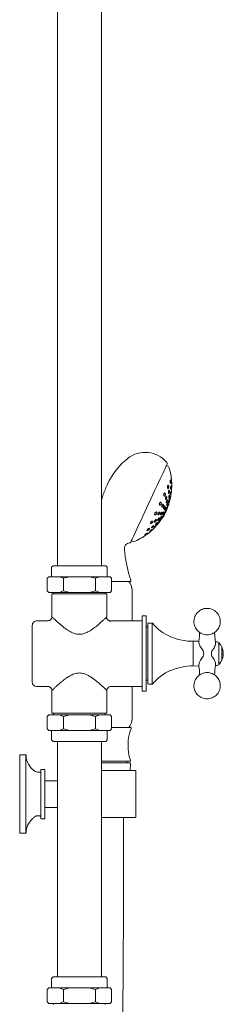
# Model space of a CAD drawing. Units: inches. Extents: x 10 to 101, y -5 to 132.
# Drawn here: x 77 to 82, y 21 to 45 of the extents above; entities that cross this region are included whole.
import ezdxf

# ---------------------------------------------------------------- set-up
doc = ezdxf.new("R2010")
doc.units = ezdxf.units.IN
doc.header["$MEASUREMENT"] = 0
doc.layers.add('WATERWORKS FITTINGS', color=7, linetype='Continuous', lineweight=9)

# ---------------------------------------------------------------- blocks, each defined once
blk = doc.blocks.new('*U13')
at = {"layer": 'WATERWORKS FITTINGS'}
for p, q in [((0.945, 49.508), (0.945, 20.728)), ((2.047, 20.728), (2.047, 49.508)), ((3.681, 23.247), (3.695, 23.277)), ((2.79, 21.337), (2.797, 21.352)), ((1.094, 20.098), (1.094, 20.413)), ((1.898, 20.098), (1.898, 20.413)), ((1.094, 16.634), (1.094, 16.949)), ((1.898, 16.634), (1.898, 16.949)), ((1.094, 9.783), (1.094, 10.098)), ((1.898, 9.783), (1.898, 10.098))]:
    blk.add_line(p, q, dxfattribs=at)
at = {"layer": 'WATERWORKS FITTINGS', "ltscale": 10}
for p, q in [((3.734, 23.222), (3.681, 23.247)), ((3.807, 22.85), (3.806, 22.859)), ((3.74, 22.279), (3.738, 22.28)), ((3.574, 21.93), (3.577, 21.929)), ((2.79, 21.337), (2.783, 21.322)), ((2.797, 21.352), (2.851, 21.327)), ((0.837, 20.728), (0.797, 20.689)), ((0.797, 20.689), (0.797, 20.453)), ((2.156, 20.728), (0.837, 20.728)), ((2.195, 20.689), (2.156, 20.728)), ((2.195, 20.453), (2.195, 20.689)), ((2.303, 20.335), (2.768, 20.335)), ((0.807, 20.02), (0.807, 19.449)), ((2.185, 20.02), (0.807, 20.02)), ((0.846, 20.059), (0.846, 20.02)), ((2.146, 20.02), (2.146, 20.059)), ((2.185, 19.449), (2.185, 20.02)), ((2.815, 19.35), (2.815, 20.118)), ((0.709, 19.35), (0.433, 19.35)), ((2.17, 19.434), (2.185, 19.449)), ((3.071, 19.35), (2.283, 19.35)), ((3.169, 19.469), (3.071, 19.469)), ((3.071, 19.469), (3.071, 17.579)), ((3.169, 17.579), (3.169, 19.469)), ((3.209, 19.272), (3.209, 18.524)), ((3.318, 19.291), (3.229, 19.291)), ((3.318, 19.291), (3.318, 18.532)), ((0.315, 19.232), (0.315, 17.815)), ((3.209, 19.193), (3.169, 19.193)), ((4.49, 18.835), (4.351, 18.833)), ((4.351, 18.833), (4.351, 18.215)), ((4.491, 18.823), (4.493, 18.834)), ((4.947, 18.82), (4.907, 18.82)), ((4.91, 18.799), (4.909, 18.785)), ((4.991, 18.72), (4.991, 18.801)), ((3.318, 18.532), (3.318, 17.756)), ((4.871, 18.671), (4.818, 18.587)), ((4.991, 18.246), (4.991, 18.72)), ((5.064, 18.356), (5.064, 18.691)), ((5.101, 18.581), (5.095, 18.609)), ((5.095, 18.538), (5.101, 18.539)), ((5.104, 18.554), (5.101, 18.581)), ((5.101, 18.539), (5.104, 18.554)), ((3.209, 18.524), (3.209, 17.776)), ((4.818, 18.46), (4.871, 18.377)), ((5.101, 18.508), (5.095, 18.509)), ((5.095, 18.438), (5.101, 18.467)), ((5.104, 18.493), (5.101, 18.508)), ((5.101, 18.467), (5.104, 18.493)), ((4.351, 18.215), (4.491, 18.212)), ((4.907, 18.227), (4.947, 18.227)), ((4.909, 18.262), (4.91, 18.249)), ((3.169, 17.854), (3.209, 17.854)), ((0.433, 17.697), (0.709, 17.697)), ((0.807, 17.598), (0.807, 17.028)), ((2.185, 17.028), (2.185, 17.598)), ((2.283, 17.697), (3.071, 17.697)), ((2.815, 16.89), (2.815, 17.697)), ((3.071, 17.579), (3.169, 17.579)), ((3.229, 17.756), (3.318, 17.756)), ((0.807, 17.028), (2.185, 17.028)), ((0.846, 17.028), (0.846, 16.988)), ((2.146, 16.988), (2.146, 17.028)), ((0.797, 16.594), (0.797, 16.358)), ((2.195, 16.358), (2.195, 16.594)), ((2.774, 16.673), (2.303, 16.673)), ((0.797, 16.358), (0.837, 16.319)), ((0.837, 16.319), (2.156, 16.319)), ((0.945, 16.319), (0.945, 10.413)), ((2.047, 10.413), (2.047, 16.319)), ((2.156, 16.319), (2.195, 16.358)), ((0.157, 15.984), (0, 15.984)), ((0, 15.984), (0, 15)), ((0.157, 15), (0.157, 15.984)), ((2.047, 15.827), (2.776, 15.827)), ((2.687, 15.787), (2.687, 15.827)), ((2.776, 15.827), (2.776, 15.846)), ((0.63, 15.62), (0.531, 15.62)), ((0.531, 15.62), (0.531, 15)), ((0.63, 15.62), (0.63, 15)), ((2.767, 15.787), (2.047, 15.787)), ((2.914, 15.591), (2.047, 15.591)), ((2.765, 15.591), (2.775, 15.779)), ((2.914, 14.409), (2.914, 15.591)), ((0.531, 15.551), (0.448, 15.551)), ((0.945, 15.335), (0.63, 15.335)), ((0, 15), (0, 14.016)), ((0.157, 14.016), (0.157, 15)), ((0.531, 15), (0.531, 14.38)), ((0.63, 15), (0.63, 14.38)), ((0.63, 14.665), (0.945, 14.665)), ((0.516, 14.449), (0.531, 14.449)), ((0.531, 14.38), (0.63, 14.38)), ((2.047, 14.409), (2.914, 14.409)), ((2.599, 11.772), (2.599, 14.409)), ((0, 14.016), (0.157, 14.016))]:
    blk.add_line(p, q, dxfattribs=at)
at = {"layer": 'WATERWORKS FITTINGS', "ltscale": 12}
for p, q in [((0.728, 20.453), (0.689, 20.413)), ((0.689, 20.413), (0.689, 20.098)), ((0.744, 20.453), (0.728, 20.453)), ((0.987, 20.453), (0.744, 20.453)), ((0.987, 20.453), (1.094, 20.413)), ((1.253, 20.453), (0.987, 20.453)), ((1.094, 20.413), (1.253, 20.453)), ((1.739, 20.453), (1.253, 20.453)), ((1.739, 20.453), (1.898, 20.413)), ((2.005, 20.453), (1.739, 20.453)), ((1.898, 20.413), (2.005, 20.453)), ((2.248, 20.453), (2.005, 20.453)), ((2.264, 20.453), (2.248, 20.453)), ((2.303, 20.413), (2.264, 20.453)), ((2.303, 20.098), (2.303, 20.413)), ((0.689, 20.098), (0.728, 20.059)), ((0.728, 20.059), (0.744, 20.059)), ((0.987, 20.059), (0.744, 20.059)), ((1.094, 20.098), (0.987, 20.059)), ((0.987, 20.059), (1.253, 20.059)), ((1.253, 20.059), (1.094, 20.098)), ((1.739, 20.059), (1.253, 20.059)), ((1.898, 20.098), (1.739, 20.059)), ((1.739, 20.059), (2.005, 20.059)), ((2.005, 20.059), (1.898, 20.098)), ((2.248, 20.059), (2.005, 20.059)), ((2.248, 20.059), (2.264, 20.059)), ((2.264, 20.059), (2.303, 20.098)), ((0.728, 16.988), (0.689, 16.949)), ((0.689, 16.949), (0.689, 16.634)), ((0.744, 16.988), (0.728, 16.988)), ((0.987, 16.988), (0.744, 16.988)), ((0.987, 16.988), (1.094, 16.949)), ((1.253, 16.988), (0.987, 16.988)), ((1.094, 16.949), (1.253, 16.988)), ((1.739, 16.988), (1.253, 16.988)), ((1.739, 16.988), (1.898, 16.949)), ((2.005, 16.988), (1.739, 16.988)), ((1.898, 16.949), (2.005, 16.988)), ((2.248, 16.988), (2.005, 16.988)), ((2.264, 16.988), (2.248, 16.988)), ((2.303, 16.949), (2.264, 16.988)), ((2.303, 16.634), (2.303, 16.949)), ((0.689, 16.634), (0.728, 16.594)), ((0.728, 16.594), (0.744, 16.594)), ((0.987, 16.594), (0.744, 16.594)), ((1.094, 16.634), (0.987, 16.594)), ((0.987, 16.594), (1.253, 16.594)), ((1.253, 16.594), (1.094, 16.634)), ((1.739, 16.594), (1.253, 16.594)), ((1.898, 16.634), (1.739, 16.594)), ((1.739, 16.594), (2.005, 16.594)), ((2.005, 16.594), (1.898, 16.634)), ((2.248, 16.594), (2.005, 16.594)), ((2.248, 16.594), (2.264, 16.594)), ((2.264, 16.594), (2.303, 16.634)), ((0.837, 10.413), (0.797, 10.374)), ((2.156, 10.413), (0.837, 10.413)), ((2.195, 10.374), (2.156, 10.413)), ((0.728, 10.138), (0.689, 10.098)), ((0.744, 10.138), (0.728, 10.138)), ((0.987, 10.138), (0.744, 10.138)), ((0.797, 10.374), (0.797, 10.138)), ((0.987, 10.138), (1.094, 10.098)), ((1.253, 10.138), (0.987, 10.138)), ((1.094, 10.098), (1.253, 10.138)), ((1.739, 10.138), (1.253, 10.138)), ((1.739, 10.138), (1.898, 10.098)), ((2.005, 10.138), (1.739, 10.138)), ((1.898, 10.098), (2.005, 10.138)), ((2.248, 10.138), (2.005, 10.138)), ((2.195, 10.138), (2.195, 10.374)), ((2.264, 10.138), (2.248, 10.138)), ((2.303, 10.098), (2.264, 10.138)), ((0.689, 10.098), (0.689, 9.783)), ((2.303, 9.783), (2.303, 10.098)), ((0.689, 9.783), (0.728, 9.744)), ((0.728, 9.744), (0.744, 9.744)), ((0.987, 9.744), (0.744, 9.744)), ((0.846, 9.744), (0.846, 9.724)), ((1.094, 9.783), (0.987, 9.744)), ((0.987, 9.744), (1.253, 9.744)), ((1.253, 9.744), (1.094, 9.783)), ((1.739, 9.744), (1.253, 9.744)), ((1.898, 9.783), (1.739, 9.744)), ((1.739, 9.744), (2.005, 9.744)), ((2.005, 9.744), (1.898, 9.783)), ((2.248, 9.744), (2.005, 9.744)), ((2.146, 9.724), (2.146, 9.744)), ((2.248, 9.744), (2.264, 9.744)), ((2.264, 9.744), (2.303, 9.783))]:
    blk.add_line(p, q, dxfattribs=at)
at = {"layer": 'WATERWORKS FITTINGS', "ltscale": 10, "flags": 128}
for points in [[(3.681, 23.247), (3.68, 23.245), (3.674, 23.233), (3.662, 23.207), (3.645, 23.17), (3.622, 23.12), (3.593, 23.06), (3.56, 22.989), (3.523, 22.909), (3.482, 22.82), (3.437, 22.725), (3.39, 22.624), (3.341, 22.518), (3.29, 22.41), (3.239, 22.3), (3.188, 22.19), (3.137, 22.081), (3.088, 21.976), (3.041, 21.875), (2.996, 21.779), (2.955, 21.691), (2.918, 21.611), (2.885, 21.54), (2.857, 21.479), (2.834, 21.43), (2.816, 21.392), (2.804, 21.367), (2.798, 21.354), (2.797, 21.352)], [(3.577, 21.929), (3.578, 21.93), (3.582, 21.94), (3.593, 21.962), (3.608, 21.994), (3.627, 22.035), (3.648, 22.08), (3.67, 22.128), (3.691, 22.173), (3.71, 22.214), (3.725, 22.246), (3.736, 22.268), (3.74, 22.278), (3.74, 22.279)], [(3.656, 22.105), (3.678, 22.153), (3.699, 22.197), (3.716, 22.234), (3.729, 22.262), (3.737, 22.278), (3.738, 22.282)], [(3.574, 21.929), (3.575, 21.932), (3.583, 21.948), (3.596, 21.976), (3.613, 22.014), (3.634, 22.058), (3.656, 22.105)], [(5.095, 18.538), (5.095, 18.53), (5.095, 18.522), (5.095, 18.509)]]:
    blk.add_lwpolyline(points, dxfattribs=at)
at = {"layer": 'WATERWORKS FITTINGS', "ltscale": 100}
for centre, radius, start, end in [((3.146, 22.867), 0.706, 39.7192, 128.5381), ((3.81, 22.033), 1.772, 128.5244, 155.002), ((3.659, 23.293), 0.0394, 335.0011, 39.7474), ((2.282, 22.746), 1.528, 5.332, 18.156), ((2.282, 22.746), 1.529, 0.6829, 3.9035), ((2.281, 22.746), 1.529, 349.8465, 352.3814), ((2.283, 22.746), 1.527, 355.1734, 357.9867), ((2.315, 22.731), 1.496, 327.5906, 342.4093), ((2.283, 22.746), 1.528, 342.3259, 346.9597), ((2.284, 22.745), 1.526, 317.6251, 320.1625), ((2.282, 22.746), 1.528, 323.0351, 327.6738), ((2.282, 22.746), 1.528, 291.8444, 306.1125), ((2.283, 22.745), 1.528, 306.1128, 309.3334), ((2.279, 22.75), 1.534, 312.0052, 314.8106), ((2.748, 21.339), 0.0394, 274.9577, 335.0019), ((2.475, 20.118), 0.34, 360, 40.0627), ((2.768, 20.354), 0.0197, 269.9971, 18.8383), ((0.433, 19.232), 0.118, 89.9992, 180.0005), ((3.229, 19.272), 0.0197, 89.9998, 180.0019), ((3.318, 19.272), 0.0197, 38.8428, 89.9938), ((4.222, 20), 1.142, 218.8378, 247.4637), ((4.351, 20.31), 1.477, 247.4638, 270), ((4.947, 18.76), 0.06, 43.0673, 89.9987), ((4.799, 18.524), 0.308, 16.3507, 30.7522), ((4.398, 18.522), 0.215, 341.6557, 0.4588), ((4.799, 18.524), 0.308, 329.2467, 343.6381), ((4.222, 17.047), 1.142, 112.5364, 141.162), ((4.351, 16.738), 1.477, 89.9998, 112.5365), ((4.947, 18.287), 0.06, 270.0003, 316.9362), ((0.433, 17.815), 0.118, 180.0005, 269.9998), ((3.229, 17.776), 0.0197, 180.0015, 270.0002), ((3.318, 17.776), 0.0197, 269.9926, 321.1707), ((2.475, 16.89), 0.34, 319.8994, 359.9999), ((3.939, 16.222), 1.223, 159.6677, 197.8801), ((2.774, 16.654), 0.0197, 339.6672, 90.0002), ((0.65, 15.984), 0.492, 180, 237.3631), ((0.448, 15.669), 0.118, 237.3627, 270.0008), ((2.767, 15.78), 0.00787, 356.9982, 90.001), ((0.65, 14.016), 0.492, 133.4815, 180.0002)]:
    blk.add_arc(centre, radius, start, end, dxfattribs=at)
at = {"layer": 'WATERWORKS FITTINGS', "ltscale": 10}
for points, knots in [([(2.047, 22.362), (2.062, 22.414), (2.104, 22.558), (2.165, 22.695), (2.204, 22.782)], [0, 0, 0, 0, 0.362332, 1, 1, 1, 1]), ([(3.711, 22.738), (3.711, 22.739), (3.712, 22.742), (3.715, 22.746), (3.72, 22.749), (3.725, 22.746), (3.729, 22.739), (3.732, 22.727), (3.734, 22.713), (3.735, 22.697), (3.733, 22.682), (3.731, 22.673), (3.728, 22.667), (3.726, 22.663), (3.721, 22.661), (3.716, 22.664), (3.712, 22.671), (3.709, 22.682), (3.707, 22.697), (3.706, 22.712), (3.707, 22.726), (3.71, 22.734), (3.711, 22.738)], [0, 0, 0, 0, 0.018657, 0.05312, 0.075941, 0.100133, 0.139618, 0.20068, 0.282189, 0.372234, 0.451856, 0.50959, 0.519058, 0.553643, 0.576246, 0.600069, 0.639242, 0.699921, 0.781165, 0.871603, 0.939817, 1, 1, 1, 1]), ([(3.779, 22.876), (3.779, 22.876), (3.781, 22.875), (3.782, 22.869), (3.785, 22.859), (3.787, 22.845), (3.788, 22.829), (3.788, 22.813), (3.788, 22.801), (3.786, 22.793), (3.785, 22.79), (3.783, 22.787), (3.78, 22.791), (3.778, 22.797), (3.776, 22.807), (3.774, 22.82), (3.772, 22.836), (3.772, 22.852), (3.772, 22.864), (3.773, 22.872), (3.774, 22.875), (3.775, 22.876)], [0, 0, 0, 0, 0.003632, 0.037808, 0.093905, 0.172759, 0.268027, 0.362702, 0.436126, 0.479785, 0.485647, 0.501857, 0.518406, 0.552531, 0.608422, 0.686771, 0.78167, 0.876764, 0.940455, 0.988002, 1, 1, 1, 1]), ([(3.775, 22.876), (3.775, 22.877), (3.776, 22.878), (3.777, 22.877), (3.777, 22.877)], [0, 0, 0, 0, 0.775326, 1, 1, 1, 1]), ([(3.79, 22.728), (3.79, 22.729), (3.791, 22.731), (3.792, 22.73), (3.792, 22.729)], [0, 0, 0, 0, 0.826598, 1, 1, 1, 1]), ([(3.799, 22.928), (3.799, 22.928), (3.799, 22.929), (3.8, 22.924), (3.8, 22.922), (3.801, 22.913), (3.802, 22.902), (3.804, 22.887), (3.805, 22.871), (3.806, 22.858), (3.807, 22.849), (3.807, 22.843), (3.808, 22.839), (3.807, 22.837), (3.807, 22.842), (3.807, 22.845), (3.805, 22.855), (3.804, 22.867), (3.803, 22.882), (3.802, 22.898), (3.8, 22.912), (3.8, 22.922), (3.799, 22.926), (3.799, 22.928)], [0, 0, 0, 0, 0.0028676, 0.0123442, 0.0423751, 0.0714925, 0.1448729, 0.2290439, 0.3235479, 0.411337, 0.4378013, 0.4801645, 0.501457, 0.5029129, 0.5123937, 0.5425407, 0.5913258, 0.6598439, 0.7459085, 0.8403578, 0.9249063, 0.9734634, 1, 1, 1, 1]), ([(3.81, 22.771), (3.81, 22.771), (3.81, 22.772), (3.81, 22.767), (3.81, 22.764), (3.81, 22.752), (3.81, 22.74), (3.81, 22.725), (3.81, 22.711), (3.81, 22.7), (3.81, 22.692), (3.809, 22.689), (3.809, 22.684), (3.809, 22.689), (3.809, 22.693), (3.809, 22.703), (3.809, 22.715), (3.809, 22.729), (3.809, 22.744), (3.81, 22.757), (3.81, 22.765), (3.81, 22.77), (3.81, 22.771)], [0, 0, 0, 0, 0.001467, 0.01152, 0.044971, 0.105179, 0.180214, 0.267731, 0.357266, 0.432892, 0.459818, 0.492208, 0.501488, 0.511545, 0.544258, 0.597037, 0.668625, 0.754499, 0.844532, 0.923327, 0.976735, 1, 1, 1, 1]), ([(3.617, 22.537), (3.617, 22.538), (3.619, 22.542), (3.623, 22.549), (3.628, 22.554), (3.635, 22.556), (3.642, 22.553), (3.647, 22.545), (3.651, 22.533), (3.652, 22.518), (3.65, 22.503), (3.647, 22.493), (3.643, 22.486), (3.64, 22.48), (3.635, 22.475), (3.628, 22.472), (3.621, 22.476), (3.616, 22.484), (3.612, 22.496), (3.612, 22.51), (3.613, 22.524), (3.616, 22.532), (3.617, 22.537)], [0, 0, 0, 0, 0.023237, 0.072072, 0.109952, 0.140781, 0.173703, 0.219938, 0.28564, 0.365853, 0.445438, 0.511519, 0.523514, 0.572568, 0.610449, 0.640896, 0.673284, 0.719149, 0.784724, 0.865352, 0.932872, 1, 1, 1, 1]), ([(3.737, 22.614), (3.737, 22.615), (3.738, 22.617), (3.74, 22.621), (3.745, 22.624), (3.749, 22.621), (3.751, 22.614), (3.753, 22.603), (3.753, 22.59), (3.752, 22.575), (3.75, 22.562), (3.747, 22.553), (3.745, 22.547), (3.743, 22.543), (3.738, 22.539), (3.734, 22.543), (3.732, 22.55), (3.73, 22.561), (3.73, 22.574), (3.731, 22.589), (3.733, 22.602), (3.736, 22.61), (3.737, 22.614)], [0, 0, 0, 0, 0.012606, 0.050215, 0.072617, 0.094516, 0.133113, 0.193343, 0.272207, 0.358805, 0.438173, 0.499962, 0.51287, 0.550548, 0.572788, 0.594422, 0.632866, 0.692913, 0.77169, 0.858507, 0.938204, 1, 1, 1, 1]), ([(3.747, 22.496), (3.747, 22.497), (3.748, 22.5), (3.75, 22.503), (3.754, 22.507), (3.758, 22.503), (3.758, 22.497), (3.759, 22.487), (3.758, 22.474), (3.756, 22.46), (3.752, 22.448), (3.75, 22.439), (3.747, 22.433), (3.745, 22.429), (3.741, 22.425), (3.737, 22.429), (3.737, 22.436), (3.736, 22.446), (3.737, 22.458), (3.74, 22.472), (3.743, 22.485), (3.745, 22.492), (3.747, 22.496)], [0, 0, 0, 0, 0.015157, 0.055425, 0.076971, 0.09585, 0.133584, 0.193247, 0.270429, 0.355111, 0.434894, 0.499996, 0.515318, 0.55561, 0.577053, 0.595766, 0.633441, 0.693033, 0.770179, 0.854978, 0.934891, 1, 1, 1, 1]), ([(3.792, 22.587), (3.792, 22.587), (3.793, 22.586), (3.793, 22.58), (3.793, 22.571), (3.792, 22.558), (3.79, 22.544), (3.788, 22.531), (3.786, 22.52), (3.784, 22.513), (3.782, 22.509), (3.781, 22.506), (3.779, 22.511), (3.779, 22.516), (3.779, 22.526), (3.78, 22.538), (3.781, 22.552), (3.784, 22.565), (3.786, 22.577), (3.788, 22.584), (3.789, 22.586), (3.789, 22.587)], [0, 0, 0, 0, 0.000034, 0.036863, 0.096593, 0.175494, 0.265102, 0.352631, 0.425132, 0.474512, 0.484065, 0.501751, 0.516068, 0.552888, 0.612562, 0.691351, 0.780902, 0.868539, 0.941183, 0.99053, 1, 1, 1, 1]), ([(3.793, 22.728), (3.793, 22.728), (3.795, 22.726), (3.795, 22.72), (3.797, 22.711), (3.797, 22.698), (3.797, 22.683), (3.796, 22.669), (3.794, 22.657), (3.792, 22.65), (3.791, 22.646), (3.789, 22.643), (3.786, 22.648), (3.786, 22.653), (3.784, 22.663), (3.784, 22.676), (3.784, 22.691), (3.785, 22.705), (3.787, 22.717), (3.788, 22.724), (3.79, 22.727), (3.79, 22.728)], [0, 0, 0, 0, 0.001775, 0.03748, 0.09566, 0.174646, 0.266661, 0.356975, 0.429681, 0.476608, 0.484673, 0.501733, 0.517345, 0.553024, 0.611095, 0.689828, 0.781688, 0.872234, 0.945245, 0.992144, 1, 1, 1, 1]), ([(3.789, 22.587), (3.79, 22.588), (3.79, 22.59), (3.791, 22.589), (3.791, 22.589)], [0, 0, 0, 0, 0.866138, 1, 1, 1, 1]), ([(3.797, 22.543), (3.797, 22.543), (3.797, 22.542), (3.797, 22.541), (3.796, 22.538), (3.797, 22.544), (3.797, 22.547), (3.798, 22.557), (3.799, 22.569), (3.801, 22.582), (3.802, 22.596), (3.803, 22.608), (3.805, 22.616), (3.805, 22.62), (3.805, 22.622), (3.805, 22.622)], [0, 0, 0, 0, 0.00103, 0.044174, 0.047774, 0.067779, 0.134077, 0.240549, 0.380987, 0.543393, 0.708229, 0.850896, 0.9502, 0.996483, 1, 1, 1, 1]), ([(3.805, 22.622), (3.805, 22.621), (3.805, 22.62), (3.805, 22.616), (3.804, 22.608), (3.803, 22.597), (3.802, 22.584), (3.8, 22.571), (3.799, 22.558), (3.798, 22.55), (3.797, 22.546)], [0, 0, 0, 0, 0.02301, 0.055819, 0.163816, 0.312151, 0.491272, 0.683771, 0.862491, 1, 1, 1, 1]), ([(3.504, 22.295), (3.505, 22.296), (3.507, 22.301), (3.511, 22.309), (3.518, 22.316), (3.525, 22.322), (3.533, 22.324), (3.542, 22.32), (3.548, 22.311), (3.55, 22.299), (3.548, 22.285), (3.545, 22.276), (3.542, 22.267), (3.538, 22.26), (3.531, 22.253), (3.524, 22.247), (3.515, 22.245), (3.507, 22.249), (3.501, 22.258), (3.499, 22.27), (3.5, 22.282), (3.503, 22.29), (3.504, 22.295)], [0, 0, 0, 0, 0.025152, 0.082722, 0.13327, 0.177315, 0.217502, 0.258004, 0.308208, 0.373039, 0.444893, 0.512061, 0.525205, 0.583057, 0.633766, 0.677595, 0.717178, 0.757193, 0.807396, 0.872725, 0.933175, 1, 1, 1, 1]), ([(3.565, 22.247), (3.566, 22.248), (3.568, 22.252), (3.572, 22.26), (3.578, 22.268), (3.585, 22.273), (3.592, 22.276), (3.599, 22.272), (3.602, 22.264), (3.602, 22.253), (3.6, 22.24), (3.597, 22.231), (3.593, 22.222), (3.589, 22.215), (3.583, 22.207), (3.576, 22.201), (3.569, 22.199), (3.562, 22.202), (3.559, 22.211), (3.559, 22.222), (3.561, 22.234), (3.564, 22.243), (3.565, 22.247)], [0, 0, 0, 0, 0.017427, 0.081222, 0.136442, 0.181705, 0.218005, 0.251396, 0.295778, 0.356913, 0.42828, 0.49964, 0.517483, 0.581438, 0.636737, 0.681848, 0.717778, 0.750952, 0.795404, 0.856805, 0.928526, 1, 1, 1, 1]), ([(3.659, 22.447), (3.659, 22.448), (3.661, 22.452), (3.664, 22.458), (3.669, 22.464), (3.675, 22.466), (3.681, 22.463), (3.684, 22.455), (3.686, 22.444), (3.685, 22.431), (3.683, 22.417), (3.679, 22.407), (3.676, 22.399), (3.673, 22.393), (3.668, 22.388), (3.662, 22.385), (3.656, 22.389), (3.653, 22.396), (3.651, 22.407), (3.652, 22.421), (3.654, 22.435), (3.658, 22.443), (3.659, 22.447)], [0, 0, 0, 0, 0.015941, 0.069802, 0.11011, 0.139298, 0.167779, 0.210371, 0.272775, 0.349848, 0.429295, 0.499813, 0.516144, 0.570125, 0.610421, 0.639324, 0.667486, 0.709926, 0.7723, 0.849615, 0.929411, 1, 1, 1, 1]), ([(3.685, 22.363), (3.685, 22.364), (3.687, 22.369), (3.691, 22.375), (3.695, 22.38), (3.7, 22.384), (3.705, 22.38), (3.706, 22.373), (3.706, 22.362), (3.704, 22.35), (3.701, 22.337), (3.698, 22.328), (3.694, 22.32), (3.691, 22.313), (3.686, 22.308), (3.681, 22.304), (3.676, 22.308), (3.675, 22.315), (3.675, 22.326), (3.677, 22.338), (3.68, 22.351), (3.683, 22.359), (3.685, 22.363)], [0, 0, 0, 0, 0.019197, 0.077412, 0.119666, 0.146464, 0.169938, 0.2096, 0.269931, 0.345426, 0.425551, 0.49993, 0.519307, 0.577589, 0.619824, 0.646454, 0.669771, 0.709384, 0.769716, 0.845319, 0.9256, 1, 1, 1, 1]), ([(3.697, 22.286), (3.698, 22.287), (3.7, 22.291), (3.703, 22.298), (3.707, 22.303), (3.711, 22.307), (3.715, 22.303), (3.714, 22.297), (3.713, 22.287), (3.71, 22.276), (3.706, 22.263), (3.703, 22.254), (3.699, 22.246), (3.696, 22.239), (3.692, 22.234), (3.688, 22.23), (3.684, 22.234), (3.685, 22.24), (3.686, 22.25), (3.689, 22.261), (3.692, 22.274), (3.696, 22.282), (3.697, 22.286)], [0, 0, 0, 0, 0.021468, 0.08332, 0.12711, 0.151225, 0.169442, 0.206976, 0.26617, 0.341112, 0.42232, 0.499992, 0.521524, 0.583404, 0.627184, 0.651215, 0.669347, 0.706863, 0.76608, 0.841055, 0.922318, 1, 1, 1, 1]), ([(3.743, 22.384), (3.743, 22.385), (3.745, 22.388), (3.746, 22.392), (3.75, 22.396), (3.753, 22.392), (3.752, 22.386), (3.751, 22.376), (3.749, 22.365), (3.746, 22.352), (3.742, 22.34), (3.739, 22.331), (3.736, 22.325), (3.734, 22.321), (3.731, 22.317), (3.728, 22.321), (3.729, 22.327), (3.73, 22.337), (3.732, 22.348), (3.735, 22.361), (3.739, 22.373), (3.742, 22.381), (3.743, 22.384)], [0, 0, 0, 0, 0.0168864, 0.0592785, 0.0797875, 0.0952501, 0.1322955, 0.1916893, 0.2679267, 0.3517208, 0.4322271, 0.5000039, 0.516954, 0.5593571, 0.5798209, 0.5951933, 0.632234, 0.6915875, 0.7678277, 0.8516533, 0.9322141, 1, 1, 1, 1]), ([(3.777, 22.453), (3.777, 22.451), (3.777, 22.446), (3.776, 22.437), (3.773, 22.425), (3.771, 22.412), (3.768, 22.399), (3.765, 22.389), (3.762, 22.382), (3.761, 22.378), (3.759, 22.375), (3.758, 22.38), (3.759, 22.385), (3.76, 22.395), (3.762, 22.406), (3.765, 22.419), (3.768, 22.432), (3.771, 22.442), (3.773, 22.449), (3.775, 22.452), (3.775, 22.453)], [0, 0, 0, 0, 0.037576, 0.098339, 0.177005, 0.264816, 0.3505, 0.422948, 0.474024, 0.484562, 0.502638, 0.515466, 0.553048, 0.613793, 0.692417, 0.780215, 0.865932, 0.938424, 0.989494, 1, 1, 1, 1]), ([(3.787, 22.478), (3.787, 22.478), (3.787, 22.479), (3.786, 22.473), (3.785, 22.47), (3.783, 22.459), (3.781, 22.448), (3.778, 22.435), (3.776, 22.422), (3.773, 22.412), (3.772, 22.404), (3.771, 22.401), (3.77, 22.398), (3.771, 22.403), (3.772, 22.407), (3.774, 22.417), (3.776, 22.428), (3.779, 22.441), (3.782, 22.454), (3.784, 22.465), (3.786, 22.473), (3.786, 22.477), (3.787, 22.478)], [0, 0, 0, 0, 0.0020919, 0.0147867, 0.05401, 0.1146051, 0.191152, 0.2762331, 0.3595639, 0.4301088, 0.4788672, 0.4897087, 0.5020944, 0.5129536, 0.54934, 0.6075872, 0.6827556, 0.7673602, 0.8513686, 0.9237359, 0.9750583, 1, 1, 1, 1]), ([(3.775, 22.453), (3.775, 22.454), (3.776, 22.456), (3.777, 22.455), (3.777, 22.455)], [0, 0, 0, 0, 0.895927, 1, 1, 1, 1]), ([(3.386, 22.041), (3.386, 22.042), (3.388, 22.048), (3.393, 22.056), (3.4, 22.065), (3.409, 22.072), (3.418, 22.077), (3.428, 22.079), (3.437, 22.075), (3.441, 22.066), (3.441, 22.054), (3.438, 22.046), (3.435, 22.038), (3.43, 22.03), (3.423, 22.021), (3.415, 22.014), (3.405, 22.009), (3.396, 22.007), (3.387, 22.011), (3.382, 22.02), (3.382, 22.03), (3.384, 22.037), (3.386, 22.041)], [0, 0, 0, 0, 0.024334, 0.084408, 0.142854, 0.198689, 0.252287, 0.300817, 0.344498, 0.392446, 0.450142, 0.511278, 0.52413, 0.584515, 0.643238, 0.699015, 0.752059, 0.799991, 0.843697, 0.892257, 0.940442, 1, 1, 1, 1]), ([(3.467, 22.036), (3.468, 22.037), (3.47, 22.042), (3.474, 22.05), (3.481, 22.059), (3.489, 22.067), (3.497, 22.072), (3.505, 22.075), (3.512, 22.071), (3.514, 22.063), (3.513, 22.053), (3.51, 22.044), (3.507, 22.036), (3.502, 22.028), (3.495, 22.019), (3.487, 22.011), (3.48, 22.006), (3.472, 22.003), (3.464, 22.007), (3.462, 22.015), (3.463, 22.025), (3.466, 22.033), (3.467, 22.036)], [0, 0, 0, 0, 0.01699, 0.083691, 0.148266, 0.20773, 0.260043, 0.301852, 0.336374, 0.37866, 0.435025, 0.499507, 0.516888, 0.583764, 0.648493, 0.707892, 0.759881, 0.801399, 0.836026, 0.878655, 0.935375, 1, 1, 1, 1]), ([(3.533, 22.037), (3.533, 22.038), (3.535, 22.043), (3.54, 22.051), (3.547, 22.061), (3.554, 22.069), (3.56, 22.075), (3.567, 22.078), (3.572, 22.074), (3.573, 22.067), (3.571, 22.057), (3.568, 22.049), (3.564, 22.041), (3.56, 22.033), (3.553, 22.023), (3.546, 22.014), (3.539, 22.009), (3.533, 22.006), (3.527, 22.01), (3.527, 22.017), (3.529, 22.026), (3.531, 22.033), (3.533, 22.037)], [0, 0, 0, 0, 0.020407, 0.092943, 0.162861, 0.225185, 0.275862, 0.311261, 0.33776, 0.376191, 0.432173, 0.499747, 0.520347, 0.59297, 0.662956, 0.725249, 0.775756, 0.811027, 0.837618, 0.876219, 0.932359, 1, 1, 1, 1]), ([(3.584, 22.044), (3.585, 22.045), (3.587, 22.05), (3.592, 22.059), (3.598, 22.069), (3.604, 22.078), (3.61, 22.083), (3.615, 22.087), (3.619, 22.083), (3.618, 22.077), (3.616, 22.068), (3.613, 22.06), (3.609, 22.052), (3.604, 22.043), (3.598, 22.033), (3.592, 22.024), (3.586, 22.019), (3.581, 22.015), (3.577, 22.019), (3.578, 22.025), (3.58, 22.034), (3.583, 22.041), (3.584, 22.044)], [0, 0, 0, 0, 0.022817, 0.100279, 0.174714, 0.239339, 0.288473, 0.318122, 0.337419, 0.373331, 0.429523, 0.499909, 0.52279, 0.600294, 0.674744, 0.739357, 0.788423, 0.818023, 0.837366, 0.873337, 0.929603, 1, 1, 1, 1]), ([(3.611, 22.204), (3.611, 22.205), (3.613, 22.21), (3.617, 22.218), (3.623, 22.226), (3.629, 22.232), (3.635, 22.235), (3.64, 22.231), (3.641, 22.223), (3.641, 22.213), (3.638, 22.202), (3.635, 22.192), (3.631, 22.184), (3.627, 22.176), (3.621, 22.167), (3.615, 22.162), (3.609, 22.159), (3.604, 22.163), (3.603, 22.17), (3.603, 22.18), (3.606, 22.192), (3.609, 22.2), (3.611, 22.204)], [0, 0, 0, 0, 0.0209755, 0.09025, 0.1494862, 0.1953492, 0.2272418, 0.2536808, 0.2938409, 0.3528891, 0.4246803, 0.4998355, 0.5210166, 0.5903643, 0.649633, 0.6954073, 0.7271021, 0.7534625, 0.7936722, 0.8528449, 0.9247954, 1, 1, 1, 1]), ([(3.642, 22.168), (3.643, 22.169), (3.645, 22.174), (3.649, 22.182), (3.654, 22.191), (3.659, 22.196), (3.664, 22.2), (3.668, 22.196), (3.667, 22.189), (3.666, 22.18), (3.663, 22.169), (3.659, 22.16), (3.655, 22.151), (3.651, 22.143), (3.645, 22.134), (3.641, 22.129), (3.636, 22.125), (3.632, 22.129), (3.633, 22.136), (3.634, 22.145), (3.637, 22.156), (3.64, 22.164), (3.642, 22.168)], [0, 0, 0, 0, 0.02348, 0.097392, 0.160012, 0.206168, 0.233626, 0.25335, 0.290606, 0.348707, 0.421426, 0.49993, 0.523501, 0.597442, 0.660071, 0.706179, 0.733563, 0.753268, 0.790543, 0.848684, 0.921472, 1, 1, 1, 1]), ([(3.276, 21.806), (3.277, 21.807), (3.278, 21.812), (3.283, 21.82), (3.291, 21.829), (3.3, 21.837), (3.31, 21.844), (3.321, 21.849), (3.331, 21.852), (3.339, 21.848), (3.341, 21.839), (3.339, 21.832), (3.336, 21.826), (3.331, 21.818), (3.324, 21.809), (3.315, 21.801), (3.305, 21.794), (3.294, 21.789), (3.284, 21.786), (3.276, 21.79), (3.274, 21.798), (3.275, 21.803), (3.276, 21.806)], [0, 0, 0, 0, 0.020842, 0.076928, 0.137486, 0.200801, 0.266798, 0.33009, 0.382443, 0.421117, 0.460724, 0.509237, 0.520375, 0.576765, 0.637659, 0.701044, 0.766573, 0.829202, 0.881446, 0.920877, 0.953999, 1, 1, 1, 1]), ([(3.367, 21.682), (3.368, 21.684), (3.371, 21.688), (3.376, 21.695), (3.384, 21.704), (3.393, 21.714), (3.402, 21.723), (3.411, 21.732), (3.417, 21.736), (3.422, 21.742), (3.424, 21.74), (3.422, 21.737), (3.42, 21.733), (3.414, 21.726), (3.407, 21.717), (3.398, 21.707), (3.388, 21.698), (3.38, 21.689), (3.373, 21.683), (3.369, 21.681), (3.368, 21.68)], [0, 0, 0, 0, 0.03551, 0.091271, 0.16262, 0.244924, 0.330161, 0.40711, 0.463874, 0.492875, 0.501014, 0.50699, 0.542556, 0.598396, 0.669795, 0.752001, 0.837077, 0.913976, 0.970858, 1, 1, 1, 1]), ([(3.376, 21.841), (3.377, 21.842), (3.379, 21.846), (3.383, 21.854), (3.39, 21.864), (3.399, 21.873), (3.408, 21.88), (3.417, 21.886), (3.425, 21.889), (3.431, 21.885), (3.431, 21.877), (3.429, 21.871), (3.426, 21.864), (3.422, 21.856), (3.415, 21.847), (3.406, 21.837), (3.397, 21.83), (3.389, 21.825), (3.38, 21.822), (3.374, 21.825), (3.374, 21.834), (3.375, 21.838), (3.376, 21.841)], [0, 0, 0, 0, 0.014661, 0.076926, 0.144188, 0.212755, 0.279767, 0.338616, 0.382101, 0.412206, 0.448954, 0.499442, 0.514441, 0.576882, 0.644334, 0.712914, 0.779648, 0.838163, 0.881662, 0.912209, 0.949347, 1, 1, 1, 1]), ([(3.403, 21.759), (3.403, 21.759), (3.405, 21.763), (3.409, 21.77), (3.415, 21.779), (3.423, 21.789), (3.432, 21.798), (3.44, 21.807), (3.448, 21.811), (3.453, 21.816), (3.458, 21.812), (3.456, 21.809), (3.454, 21.803), (3.449, 21.797), (3.443, 21.788), (3.435, 21.778), (3.426, 21.768), (3.418, 21.76), (3.411, 21.755), (3.405, 21.751), (3.401, 21.754), (3.402, 21.757), (3.403, 21.759)], [0, 0, 0, 0, 0.012527, 0.067358, 0.135395, 0.211237, 0.289586, 0.362197, 0.419127, 0.452568, 0.468776, 0.499745, 0.512379, 0.567283, 0.635417, 0.711289, 0.789512, 0.861966, 0.918883, 0.952492, 0.96895, 1, 1, 1, 1]), ([(3.456, 21.767), (3.457, 21.768), (3.46, 21.773), (3.466, 21.78), (3.474, 21.789), (3.482, 21.8), (3.49, 21.81), (3.497, 21.818), (3.501, 21.824), (3.503, 21.827), (3.503, 21.827)], [0, 0, 0, 0, 0.081859, 0.209548, 0.370868, 0.550148, 0.72577, 0.874409, 0.977142, 1, 1, 1, 1]), ([(3.461, 21.882), (3.461, 21.883), (3.463, 21.888), (3.467, 21.896), (3.474, 21.906), (3.482, 21.915), (3.49, 21.924), (3.497, 21.929), (3.504, 21.932), (3.509, 21.929), (3.508, 21.922), (3.506, 21.916), (3.503, 21.909), (3.498, 21.901), (3.491, 21.891), (3.484, 21.881), (3.476, 21.873), (3.468, 21.868), (3.462, 21.864), (3.457, 21.868), (3.458, 21.875), (3.46, 21.88), (3.461, 21.882)], [0, 0, 0, 0, 0.017512, 0.085161, 0.158218, 0.231087, 0.298565, 0.353432, 0.389533, 0.412458, 0.447335, 0.49971, 0.517387, 0.585122, 0.658275, 0.731133, 0.798474, 0.853188, 0.889326, 0.912496, 0.94754, 1, 1, 1, 1]), ([(3.462, 21.782), (3.463, 21.784), (3.466, 21.789), (3.471, 21.796), (3.478, 21.806), (3.486, 21.816), (3.494, 21.826), (3.501, 21.835), (3.506, 21.839), (3.51, 21.845), (3.511, 21.844), (3.511, 21.844)], [0, 0, 0, 0, 0.075612, 0.194519, 0.34513, 0.514109, 0.683514, 0.832328, 0.940621, 0.995273, 1, 1, 1, 1]), ([(3.511, 21.843), (3.511, 21.843), (3.51, 21.841), (3.507, 21.836), (3.502, 21.829), (3.496, 21.819), (3.488, 21.809), (3.48, 21.799), (3.472, 21.79), (3.467, 21.784), (3.464, 21.782), (3.462, 21.781)], [0, 0, 0, 0, 0.012934, 0.08797, 0.205937, 0.355335, 0.522815, 0.690673, 0.838236, 0.945711, 1, 1, 1, 1]), ([(3.462, 21.781), (3.462, 21.781), (3.462, 21.782), (3.462, 21.782), (3.462, 21.782)], [0, 0, 0, 0, 0.388856, 1, 1, 1, 1]), ([(3.489, 21.839), (3.489, 21.839), (3.49, 21.843), (3.494, 21.85), (3.5, 21.859), (3.508, 21.87), (3.515, 21.88), (3.523, 21.889), (3.528, 21.893), (3.533, 21.899), (3.536, 21.895), (3.534, 21.892), (3.532, 21.887), (3.528, 21.88), (3.522, 21.87), (3.515, 21.86), (3.507, 21.85), (3.5, 21.841), (3.494, 21.836), (3.489, 21.831), (3.486, 21.835), (3.487, 21.837), (3.489, 21.839)], [0, 0, 0, 0, 0.013845, 0.072079, 0.144469, 0.224108, 0.303738, 0.374567, 0.42765, 0.456528, 0.468532, 0.499888, 0.513766, 0.57203, 0.64446, 0.724109, 0.803681, 0.874461, 0.92754, 0.956491, 0.968613, 1, 1, 1, 1]), ([(3.531, 21.93), (3.532, 21.931), (3.534, 21.935), (3.538, 21.944), (3.545, 21.954), (3.552, 21.964), (3.559, 21.973), (3.564, 21.978), (3.569, 21.983), (3.573, 21.979), (3.571, 21.973), (3.569, 21.967), (3.566, 21.96), (3.562, 21.952), (3.555, 21.941), (3.548, 21.931), (3.541, 21.922), (3.535, 21.917), (3.53, 21.913), (3.526, 21.916), (3.529, 21.923), (3.53, 21.927), (3.531, 21.93)], [0, 0, 0, 0, 0.019494, 0.091623, 0.169506, 0.245849, 0.313614, 0.365301, 0.395425, 0.412041, 0.445754, 0.499882, 0.519438, 0.591598, 0.669522, 0.745846, 0.813562, 0.865197, 0.895341, 0.912071, 0.945859, 1, 1, 1, 1]), ([(3.134, 21.501), (3.134, 21.501), (3.134, 21.503), (3.138, 21.507), (3.144, 21.513), (3.152, 21.52), (3.163, 21.528), (3.176, 21.537), (3.188, 21.545), (3.198, 21.549), (3.205, 21.554), (3.208, 21.551), (3.206, 21.549), (3.203, 21.545), (3.197, 21.539), (3.189, 21.532), (3.178, 21.523), (3.166, 21.515), (3.153, 21.507), (3.144, 21.502), (3.137, 21.498), (3.134, 21.5), (3.134, 21.501)], [0, 0, 0, 0, 0.006792, 0.036143, 0.082016, 0.14236, 0.217948, 0.30447, 0.390237, 0.456956, 0.491198, 0.502314, 0.506255, 0.535771, 0.581942, 0.642481, 0.717775, 0.803612, 0.889026, 0.956249, 0.987649, 1, 1, 1, 1]), ([(3.189, 21.618), (3.189, 21.619), (3.19, 21.623), (3.195, 21.629), (3.201, 21.637), (3.211, 21.645), (3.221, 21.654), (3.233, 21.661), (3.244, 21.666), (3.253, 21.669), (3.26, 21.665), (3.258, 21.661), (3.256, 21.656), (3.252, 21.65), (3.246, 21.642), (3.236, 21.633), (3.226, 21.625), (3.214, 21.617), (3.203, 21.612), (3.194, 21.61), (3.187, 21.613), (3.188, 21.616), (3.189, 21.618)], [0, 0, 0, 0, 0.0148513, 0.0604845, 0.1168434, 0.1819097, 0.2558995, 0.3332698, 0.4025551, 0.4499503, 0.4756968, 0.50605, 0.5141626, 0.5600598, 0.6167748, 0.6820056, 0.7555974, 0.8322819, 0.901311, 0.9493498, 0.9723184, 1, 1, 1, 1]), ([(3.251, 21.564), (3.253, 21.566), (3.259, 21.571), (3.269, 21.579), (3.28, 21.589), (3.291, 21.598), (3.299, 21.605), (3.304, 21.609), (3.305, 21.61)], [0, 0, 0, 0, 0.1429255, 0.3248489, 0.5370019, 0.7540864, 0.937388, 1, 1, 1, 1]), ([(3.258, 21.588), (3.259, 21.59), (3.262, 21.594), (3.268, 21.6), (3.276, 21.608), (3.286, 21.618), (3.297, 21.627), (3.307, 21.635), (3.315, 21.639), (3.321, 21.645), (3.323, 21.642), (3.322, 21.64), (3.319, 21.636), (3.313, 21.629), (3.305, 21.621), (3.295, 21.612), (3.284, 21.603), (3.274, 21.595), (3.266, 21.589), (3.261, 21.587), (3.259, 21.586)], [0, 0, 0, 0, 0.03294, 0.084565, 0.151477, 0.23154, 0.31818, 0.399531, 0.460822, 0.492353, 0.502167, 0.507365, 0.54042, 0.59221, 0.659228, 0.739096, 0.825388, 0.906606, 0.968158, 1, 1, 1, 1]), ([(3.259, 21.587), (3.258, 21.587), (3.258, 21.587), (3.258, 21.588), (3.258, 21.588)], [0, 0, 0, 0, 0.5753, 1, 1, 1, 1]), ([(3.304, 21.686), (3.304, 21.686), (3.305, 21.689), (3.309, 21.696), (3.316, 21.704), (3.325, 21.714), (3.335, 21.722), (3.345, 21.731), (3.353, 21.735), (3.361, 21.739), (3.366, 21.735), (3.364, 21.731), (3.362, 21.726), (3.358, 21.72), (3.351, 21.711), (3.343, 21.702), (3.333, 21.693), (3.323, 21.685), (3.314, 21.68), (3.307, 21.676), (3.302, 21.68), (3.303, 21.684), (3.304, 21.686)], [0, 0, 0, 0, 0.010569, 0.06118, 0.123854, 0.194868, 0.271445, 0.34635, 0.408647, 0.44813, 0.468871, 0.499498, 0.510296, 0.561056, 0.623931, 0.695027, 0.771364, 0.845916, 0.908137, 0.94797, 0.969178, 1, 1, 1, 1]), ([(3.359, 21.662), (3.359, 21.662), (3.361, 21.664), (3.366, 21.668), (3.374, 21.676), (3.383, 21.686), (3.392, 21.696), (3.401, 21.705), (3.407, 21.712), (3.41, 21.715), (3.411, 21.716), (3.411, 21.716)], [0, 0, 0, 0, 0.000344, 0.109523, 0.25943, 0.440455, 0.634999, 0.815627, 0.954624, 0.999623, 1, 1, 1, 1]), ([(3.367, 21.681), (3.367, 21.681), (3.367, 21.681), (3.367, 21.682), (3.367, 21.682)], [0, 0, 0, 0, 0.4771567, 1, 1, 1, 1]), ([(2.751, 21.3), (2.733, 21.296), (2.697, 21.288), (2.656, 21.254), (2.631, 21.211), (2.627, 21.181), (2.625, 21.165)], [0, 0, 0, 0, 0.274296, 0.547864, 0.770309, 1, 1, 1, 1]), ([(2.625, 21.165), (2.625, 21.163), (2.625, 21.159), (2.625, 21.155), (2.626, 21.153)], [0, 0, 0, 0, 0.540353, 1, 1, 1, 1]), ([(2.626, 21.153), (2.627, 21.135), (2.63, 21.096), (2.637, 21.027), (2.648, 20.934), (2.668, 20.812), (2.698, 20.666), (2.737, 20.512), (2.77, 20.41), (2.786, 20.361)], [0, 0, 0, 0, 0.066044, 0.144604, 0.257178, 0.410575, 0.603663, 0.8077, 1, 1, 1, 1]), ([(4.392, 19.455), (4.38, 19.413), (4.356, 19.329), (4.385, 19.199), (4.458, 19.089), (4.568, 19.015), (4.698, 18.989), (4.827, 19.015), (4.937, 19.089), (5.011, 19.199), (5.037, 19.329), (5.011, 19.458), (4.937, 19.568), (4.827, 19.642), (4.697, 19.668), (4.568, 19.641), (4.456, 19.569), (4.413, 19.493), (4.392, 19.455)], [0, 0, 0, 0, 0.0624998, 0.1250001, 0.1874998, 0.2499999, 0.3125, 0.375, 0.4375002, 0.4999999, 0.5625002, 0.6249999, 0.6875001, 0.7499999, 0.8124999, 0.875, 0.9374998, 1, 1, 1, 1]), ([(0.709, 19.35), (0.721, 19.352), (0.74, 19.354), (0.763, 19.366), (0.779, 19.379), (0.791, 19.394), (0.804, 19.417), (0.806, 19.436), (0.807, 19.449)], [0, 0, 0, 0, 0.239457, 0.368359, 0.500002, 0.631641, 0.760543, 1, 1, 1, 1]), ([(0.807, 19.449), (0.808, 19.448), (0.81, 19.446), (0.816, 19.44), (0.833, 19.424), (0.866, 19.392), (0.918, 19.344), (0.963, 19.303), (0.996, 19.274), (1.012, 19.26), (1.03, 19.245), (1.05, 19.228), (1.074, 19.208), (1.102, 19.186), (1.136, 19.16), (1.172, 19.134), (1.222, 19.101), (1.284, 19.064), (1.36, 19.032), (1.431, 19.013), (1.498, 19.007), (1.566, 19.014), (1.628, 19.031), (1.685, 19.054), (1.737, 19.081), (1.796, 19.117), (1.858, 19.161), (1.919, 19.208), (1.969, 19.25), (2.021, 19.296), (2.075, 19.344), (2.119, 19.386), (2.146, 19.411), (2.158, 19.423), (2.166, 19.43), (2.169, 19.434), (2.17, 19.434)], [0, 0, 0, 0, 0.001572, 0.006297, 0.014186, 0.044357, 0.090104, 0.143374, 0.15575, 0.169212, 0.182993, 0.19827, 0.216337, 0.239389, 0.264515, 0.29412, 0.319304, 0.37478, 0.424596, 0.468127, 0.507827, 0.547676, 0.591588, 0.624369, 0.659158, 0.697062, 0.750742, 0.79791, 0.837375, 0.870161, 0.92323, 0.968766, 0.98067, 0.990683, 0.998815, 1, 1, 1, 1]), ([(2.271, 19.338), (2.268, 19.339), (2.259, 19.342), (2.246, 19.347), (2.23, 19.354), (2.214, 19.365), (2.199, 19.379), (2.186, 19.397), (2.177, 19.415), (2.173, 19.429), (2.171, 19.435)], [0, 0, 0, 0, 0.0783286, 0.1773458, 0.2947045, 0.4272642, 0.5707196, 0.7192301, 0.8652751, 1, 1, 1, 1]), ([(2.283, 19.35), (2.283, 19.35), (2.28, 19.348), (2.275, 19.344), (2.27, 19.34), (2.268, 19.339)], [0, 0, 0, 0, 0.136439, 0.545166, 1, 1, 1, 1]), ([(4.508, 19.058), (4.507, 19.009), (4.504, 18.934), (4.493, 18.86), (4.49, 18.835)], [0.0318315, 0.0318315, 0.0318315, 0.0318315, 0.6619922, 1, 1, 1, 1]), ([(4.91, 18.799), (4.907, 18.817), (4.895, 18.893), (4.888, 18.98), (4.887, 19.048), (4.887, 19.058)], [0, 0, 0, 0, 0.2067978, 0.8599597, 0.9720097, 0.9720097, 0.9720097, 0.9720097]), ([(4.601, 18.593), (4.577, 18.624), (4.537, 18.674), (4.507, 18.744), (4.493, 18.789), (4.491, 18.813), (4.491, 18.823)], [0, 0, 0, 0, 0.459103, 0.724505, 0.87733, 1, 1, 1, 1]), ([(4.909, 18.785), (4.907, 18.767), (4.901, 18.726), (4.882, 18.69), (4.871, 18.671)], [0, 0, 0, 0, 0.464632, 1, 1, 1, 1]), ([(5.065, 18.689), (5.054, 18.711), (5.034, 18.751), (5.004, 18.785), (4.991, 18.8)], [0, 0, 0, 0, 0.548444, 1, 1, 1, 1]), ([(4.612, 18.524), (4.612, 18.536), (4.611, 18.56), (4.605, 18.582), (4.601, 18.593)], [0, 0, 0, 0, 0.526749, 1, 1, 1, 1]), ([(4.818, 18.587), (4.814, 18.577), (4.806, 18.557), (4.803, 18.524), (4.806, 18.491), (4.814, 18.47), (4.818, 18.46)], [0, 0, 0, 0, 0.248027, 0.500165, 0.752138, 1, 1, 1, 1]), ([(5.095, 18.61), (5.095, 18.61), (5.095, 18.611), (5.095, 18.61), (5.095, 18.609)], [0, 0, 0, 0, 0.0075686, 1, 1, 1, 1]), ([(4.492, 18.213), (4.492, 18.221), (4.49, 18.247), (4.505, 18.298), (4.537, 18.373), (4.578, 18.424), (4.601, 18.454)], [0, 0, 0, 0, 0.094444, 0.282879, 0.578761, 1, 1, 1, 1]), ([(4.871, 18.377), (4.882, 18.357), (4.901, 18.321), (4.907, 18.281), (4.909, 18.262)], [0, 0, 0, 0, 0.5325158, 1, 1, 1, 1]), ([(4.992, 18.249), (5.003, 18.262), (5.03, 18.292), (5.053, 18.33), (5.062, 18.354), (5.063, 18.357)], [0, 0, 0, 0, 0.410208, 0.919208, 1, 1, 1, 1]), ([(5.095, 18.437), (5.095, 18.437), (5.095, 18.437), (5.095, 18.437), (5.095, 18.438)], [0, 0, 0, 0, 0.003799, 1, 1, 1, 1]), ([(2.185, 17.598), (2.184, 17.599), (2.182, 17.601), (2.176, 17.607), (2.16, 17.623), (2.126, 17.655), (2.074, 17.704), (2.029, 17.745), (1.996, 17.773), (1.98, 17.788), (1.962, 17.803), (1.942, 17.82), (1.927, 17.832), (1.907, 17.848), (1.884, 17.866), (1.85, 17.891), (1.817, 17.915), (1.769, 17.947), (1.708, 17.983), (1.633, 18.015), (1.563, 18.034), (1.495, 18.04), (1.428, 18.034), (1.367, 18.017), (1.31, 17.994), (1.259, 17.968), (1.218, 17.943), (1.185, 17.922), (1.161, 17.905), (1.141, 17.89), (1.125, 17.879), (1.114, 17.871), (1.099, 17.859), (1.086, 17.849), (1.077, 17.841), (1.065, 17.832), (1.048, 17.818), (1.024, 17.797), (1.002, 17.778), (0.965, 17.747), (0.918, 17.704), (0.873, 17.662), (0.846, 17.636), (0.834, 17.625), (0.821, 17.612), (0.813, 17.604), (0.807, 17.598)], [0, 0, 0, 0, 0.00154, 0.006169, 0.013898, 0.043644, 0.088943, 0.141619, 0.153876, 0.167208, 0.180838, 0.19595, 0.213851, 0.2164, 0.242067, 0.265346, 0.292279, 0.315415, 0.369801, 0.418686, 0.46144, 0.500406, 0.539415, 0.582283, 0.61427, 0.648263, 0.685353, 0.70118, 0.718933, 0.738516, 0.7456, 0.753774, 0.763012, 0.778959, 0.783422, 0.784794, 0.805622, 0.82406, 0.841764, 0.857818, 0.910701, 0.956193, 0.968038, 0.977989, 0.986058, 1, 1, 1, 1]), ([(4.392, 17.845), (4.38, 17.803), (4.356, 17.72), (4.385, 17.589), (4.458, 17.479), (4.568, 17.405), (4.698, 17.38), (4.827, 17.406), (4.937, 17.479), (5.011, 17.589), (5.037, 17.719), (5.011, 17.848), (4.937, 17.958), (4.827, 18.032), (4.697, 18.058), (4.568, 18.032), (4.456, 17.959), (4.413, 17.883), (4.392, 17.845)], [0, 0, 0, 0, 0.0625, 0.125, 0.1875, 0.25, 0.3125, 0.375, 0.4375, 0.5, 0.5625, 0.625, 0.6875, 0.75, 0.8125, 0.875, 0.9375, 1, 1, 1, 1]), ([(4.491, 18.212), (4.492, 18.206), (4.502, 18.142), (4.507, 18.068), (4.508, 18), (4.508, 17.99)], [0, 0, 0, 0, 0.0830231, 0.8381072, 0.9647286, 0.9647286, 0.9647286, 0.9647286]), ([(4.887, 17.99), (4.889, 18.038), (4.892, 18.125), (4.905, 18.211), (4.91, 18.248)], [0.0274726, 0.0274726, 0.0274726, 0.0274726, 0.5730797, 1, 1, 1, 1]), ([(0.807, 17.598), (0.806, 17.611), (0.804, 17.63), (0.791, 17.653), (0.779, 17.669), (0.763, 17.681), (0.74, 17.694), (0.721, 17.696), (0.709, 17.697)], [0, 0, 0, 0, 0.239456, 0.368359, 0.500002, 0.631643, 0.760545, 1, 1, 1, 1]), ([(2.283, 17.697), (2.271, 17.696), (2.252, 17.694), (2.229, 17.681), (2.213, 17.669), (2.201, 17.653), (2.188, 17.63), (2.186, 17.611), (2.185, 17.598)], [0, 0, 0, 0, 0.239455, 0.36836, 0.499998, 0.631643, 0.760545, 1, 1, 1, 1]), ([(0.384, 14.439), (0.372, 14.429), (0.351, 14.414), (0.327, 14.39), (0.318, 14.381), (0.309, 14.371), (0.313, 14.375), (0.314, 14.377)], [0, 0, 0, 0, 0.461313, 0.760117, 0.90228, 0.95093, 1, 1, 1, 1]), ([(0.448, 14.457), (0.44, 14.457), (0.423, 14.457), (0.401, 14.45), (0.389, 14.442), (0.384, 14.439)], [0, 0, 0, 0, 0.361562, 0.731939, 1, 1, 1, 1]), ([(0.448, 14.457), (0.458, 14.457), (0.476, 14.455), (0.497, 14.452), (0.51, 14.45), (0.515, 14.449), (0.516, 14.449)], [0, 0, 0, 0, 0.440096, 0.774659, 0.9658, 1, 1, 1, 1]), ([(2.576, 9.016), (2.576, 9.016), (2.581, 9.313), (2.588, 9.916), (2.597, 10.835), (2.598, 11.457), (2.598, 11.772)], [0, 0, 0, 0, 0.000437, 0.323113, 0.657014, 1, 1, 1, 1])]:
    blk.add_open_spline(points, degree=3, knots=knots, dxfattribs=at)

msp = doc.modelspace()

# ---------------------------------------------------------------- block references
at = {"layer": 'WATERWORKS FITTINGS'}
msp.add_blockref('*U13', (77.243, 10.875), dxfattribs=at)

doc.saveas('drawing.dxf')
